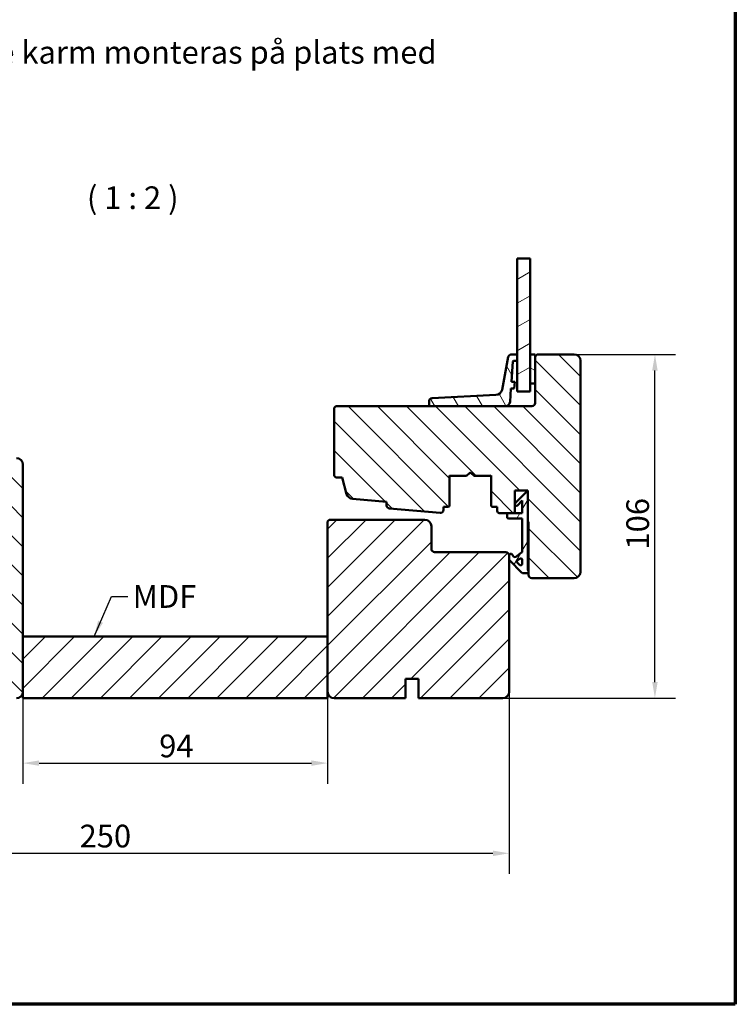
# Model space of a CAD drawing. Units: millimetres. Extents: x 13 to 821, y 10 to 287.
# Drawn here: x 90 to 200, y 10 to 162 of the extents above; entities that cross this region are included whole.
import ezdxf

# ---------------------------------------------------------------- set-up
doc = ezdxf.new("R2010")
doc.units = ezdxf.units.MM
for name, color, linetype, lineweight in [('Border (ISO)', 8, 'Continuous', 70), ('Break Line (ISO)', 7, 'Continuous', 50), ('Dimension (ISO)', 3, 'Continuous', 25), ('Hatch (ISO)', 8, 'Continuous', 18), ('Symbol (ISO)', 3, 'Continuous', 25), ('Visible (ISO)', 7, 'Continuous', 50)]:
    doc.layers.add(name, color=color, linetype=linetype, lineweight=lineweight)
doc.styles.add('Note Text (ISO)', font='tahoma.ttf')
doc.dimstyles.new('Default (ISO)', dxfattribs={"dimtxt": 3.5, "dimasz": 2.5, "dimexe": 3.175, "dimexo": 0, "dimgap": 0.762, "dimtad": 1, "dimrnd": 1e-08, "dimtxsty": 'Note Text (ISO)', "dimcen": 0.09, "dimdle": 10, "dimclrd": 256, "dimclre": 256, "dimclrt": 256, "dimazin": 2, "dimtfac": 1.001486, "dimtmove": 0, "dimatfit": 3, "dimfxl": 1, "dimtolj": 1, "dimtzin": 0, "dimlwd": -1, "dimlwe": -1, "dimarcsym": 0})
doc.dimstyles.new('Default - Method 1b (ISO)$7', dxfattribs={"dimtxt": 3.5, "dimasz": 2.5, "dimexe": 3.175, "dimexo": 0, "dimgap": 0.762, "dimtad": 1, "dimtoh": 1, "dimrnd": 1e-08, "dimtxsty": 'Note Text (ISO)', "dimcen": 0.09, "dimdle": 10, "dimclrd": 256, "dimclre": 256, "dimclrt": 256, "dimazin": 2, "dimtfac": 1, "dimtmove": 0, "dimatfit": 3, "dimfxl": 1, "dimtolj": 1, "dimlwd": -1, "dimlwe": -1, "dimarcsym": 0})
pattern_1 = [(45, (0, 0), (-2.245064, 2.245064), [])]
pattern_2 = [(135.0002, (0, 0), (-2.245056, -2.24507), [])]

# ---------------------------------------------------------------- blocks, each defined once
blk = doc.blocks.new('Borders LEIAB A4 Border')
at = {"layer": 'Border (ISO)'}
for p, q in [((200, 287), (200, 10)), ((200, 10), (15, 10))]:
    blk.add_line(p, q, dxfattribs=at)
blk = doc.blocks.new('*D16')
at = {"layer": 'Defpoints', "color": 0, "transparency": 16777216}
for p in [(40.02, 63.17), (165.12, 58.17), (165.12, 33.27)]:
    blk.add_point(p, dxfattribs=at)
at = {"layer": 'Dimension (ISO)', "transparency": 16777216}
for p, q in [((40.02, 63.17), (40.02, 30.09)), ((165.12, 58.17), (165.12, 30.09)), ((42.52, 33.27), (162.62, 33.27))]:
    blk.add_line(p, q, dxfattribs=at)
for points in [[(42.52, 33.69), (42.52, 32.85), (40.02, 33.27)], [(162.62, 33.69), (162.62, 32.85), (165.12, 33.27)]]:
    blk.add_solid(points, dxfattribs=at)
at = {"layer": 'Dimension (ISO)', "transparency": 16777216, "insert": (98.86, 37.68), "char_height": 3.5, "attachment_point": 1, "style": 'Note Text (ISO)'}
blk.add_mtext('\\A1;250', dxfattribs=at)
blk = doc.blocks.new('*D17')
at = {"layer": 'Defpoints', "color": 0, "transparency": 16777216}
for p in [(90.12, 57.17), (137.12, 57.17), (137.12, 47.17)]:
    blk.add_point(p, dxfattribs=at)
at = {"layer": 'Dimension (ISO)', "transparency": 16777216}
for p, q in [((90.12, 57.17), (90.12, 44)), ((137.12, 57.17), (137.12, 44)), ((92.62, 47.17), (134.62, 47.17))]:
    blk.add_line(p, q, dxfattribs=at)
for points in [[(92.62, 47.59), (92.62, 46.76), (90.12, 47.17)], [(134.62, 47.59), (134.62, 46.76), (137.12, 47.17)]]:
    blk.add_solid(points, dxfattribs=at)
at = {"layer": 'Dimension (ISO)', "transparency": 16777216, "insert": (111.14, 51.57), "char_height": 3.5, "attachment_point": 1, "style": 'Note Text (ISO)'}
blk.add_mtext('\\A1;94', dxfattribs=at)
blk = doc.blocks.new('*D18')
at = {"layer": 'Defpoints', "color": 0, "transparency": 16777216}
for p in [(175.12, 110.17), (187.6, 110.17), (164.12, 57.17)]:
    blk.add_point(p, dxfattribs=at)
at = {"layer": 'Dimension (ISO)', "transparency": 16777216}
for p, q in [((175.12, 110.17), (190.77, 110.17)), ((187.6, 59.67), (187.6, 107.67)), ((164.12, 57.17), (190.77, 57.17))]:
    blk.add_line(p, q, dxfattribs=at)
for points in [[(187.18, 107.67), (188.02, 107.67), (187.6, 110.17)], [(187.18, 59.67), (188.02, 59.67), (187.6, 57.17)]]:
    blk.add_solid(points, dxfattribs=at)
at = {"layer": 'Dimension (ISO)', "transparency": 16777216, "insert": (183.19, 80.08), "char_height": 3.5, "attachment_point": 1, "rotation": 90, "style": 'Note Text (ISO)'}
blk.add_mtext('\\A1;106', dxfattribs=at)

msp = doc.modelspace()

# ---------------------------------------------------------------- hatches: boundary and pattern name
at = {"layer": 'Hatch (ISO)'}
h = msp.add_hatch(dxfattribs=at)
h.set_pattern_fill('ANSI31', color=256, scale=25.4, angle=-14.999978, style=0)
h.set_pattern_definition([(30, (0, 0), (-1.5875, 2.74963), [])])
h.paths.add_polyline_path([(166.3747, 124.9655), (168.3747, 124.9655), (168.3747, 110.173), (168.3747, 105.673), (168.3747, 104.423), (166.3747, 104.423), (166.3747, 109.173), (166.3747, 110.173)])
h = msp.add_hatch(dxfattribs=at)
h.set_pattern_fill('ANSI31', color=256, scale=25.4, angle=90.00021, style=0)
h.set_pattern_definition(pattern_2)
edge = h.paths.add_edge_path()
edge.add_line((146.6812, 86.4002), (154.4562, 85.7205))
edge.add_ellipse((154.4997, 86.2186), major_axis=(0.4981, -0.0435), ratio=1, start_angle=270, end_angle=364.996181)
edge.add_line((154.9997, 86.2186), (154.9997, 86.673))
edge.add_line((154.9997, 86.673), (155.6747, 86.673))
edge.add_ellipse((155.6747, 86.923), major_axis=(0.25, 0), ratio=1, start_angle=270, end_angle=360)
edge.add_line((155.9247, 86.923), (155.9247, 91.5165))
edge.add_line((155.9247, 91.5165), (156.0572, 91.423))
edge.add_line((156.0572, 91.423), (158.4212, 91.423))
edge.add_ellipse((158.4212, 91.673), major_axis=(0.25, 0), ratio=1, start_angle=270, end_angle=315)
edge.add_line((158.5979, 91.4962), (158.9833, 91.8815))
edge.add_ellipse((159.1247, 91.7401), major_axis=(0.1414, 0.1414), ratio=1, start_angle=0, end_angle=90, ccw=False)
edge.add_line((159.2661, 91.8815), (159.6515, 91.4962))
edge.add_ellipse((159.8283, 91.673), major_axis=(0.1768, -0.1768), ratio=1, start_angle=270, end_angle=315)
edge.add_line((159.8283, 91.423), (162.1922, 91.423))
edge.add_line((162.1922, 91.423), (162.3247, 91.5165))
edge.add_line((162.3247, 91.5165), (162.3247, 86.923))
edge.add_ellipse((162.5747, 86.923), major_axis=(0, -0.25), ratio=1, start_angle=270, end_angle=360)
edge.add_line((162.5747, 86.673), (163.2497, 86.673))
edge.add_line((163.2497, 86.673), (163.2497, 86.173))
edge.add_ellipse((163.7497, 86.173), major_axis=(0, -0.5), ratio=1, start_angle=270, end_angle=360)
edge.add_line((163.7497, 85.673), (164.7997, 85.673))
edge.add_line((164.7997, 85.673), (165.7247, 85.673))
edge.add_line((165.7247, 85.673), (165.9747, 85.923))
edge.add_line((165.9747, 85.923), (165.9747, 89.173))
edge.add_line((165.9747, 89.173), (167.9747, 89.173))
edge.add_line((167.9747, 89.173), (167.9747, 88.923))
edge.add_line((167.9747, 88.923), (167.9747, 84.423))
edge.add_ellipse((167.9747, 84.273), major_axis=(0.15, 0), ratio=1, start_angle=0, end_angle=90, ccw=False)
edge.add_line((168.1247, 84.273), (168.1247, 76.7497))
edge.add_line((168.1247, 76.7497), (168.1247, 76.673))
edge.add_line((168.1247, 76.673), (168.1247, 76.173))
edge.add_ellipse((168.6247, 76.173), major_axis=(0, -0.5), ratio=1, start_angle=270, end_angle=360)
edge.add_line((168.6247, 75.673), (175.1247, 75.673))
edge.add_ellipse((175.1247, 76.673), major_axis=(1, 0), ratio=1, start_angle=270, end_angle=360)
edge.add_line((176.1247, 76.673), (176.1247, 109.173))
edge.add_ellipse((175.1247, 109.173), major_axis=(0, 1), ratio=1, start_angle=270, end_angle=360)
edge.add_line((175.1247, 110.173), (169.6247, 110.173))
edge.add_ellipse((169.6247, 109.673), major_axis=(-0.5, 0), ratio=1, start_angle=270, end_angle=360)
edge.add_line((169.1247, 109.673), (169.1247, 105.673))
edge.add_line((169.1247, 105.673), (169.1247, 102.673))
edge.add_ellipse((168.6247, 102.673), major_axis=(0, -0.5), ratio=1, start_angle=0, end_angle=90, ccw=False)
edge.add_line((168.6247, 102.173), (164.51, 102.173))
edge.add_line((164.51, 102.173), (152.9188, 102.173))
edge.add_line((152.9188, 102.173), (138.3747, 102.173))
edge.add_line((138.3747, 102.173), (138.1247, 101.923))
edge.add_line((138.1247, 101.923), (138.1247, 91.423))
edge.add_line((138.1247, 91.423), (138.3747, 91.173))
edge.add_line((138.3747, 91.173), (139.3747, 91.173))
edge.add_line((139.3747, 91.173), (140.0523, 88.6441))
edge.add_ellipse((141.0183, 88.9029), major_axis=(0.2588, -0.9659), ratio=1, start_angle=270, end_angle=340.003819)
edge.add_line((140.9312, 87.9067), (146.2247, 87.4439))
edge.add_line((146.2247, 87.4439), (146.2247, 86.8983))
edge.add_ellipse((146.7247, 86.8983), major_axis=(0, -0.5), ratio=1, start_angle=270, end_angle=355.003819)
h = msp.add_hatch(dxfattribs=at)
h.set_pattern_fill('ANSI31', color=256, scale=25.4, angle=75.000175, style=0)
h.set_pattern_definition([(120.0002, (0, 0), (-2.749626, -1.58751), [])])
edge = h.paths.add_edge_path()
edge.add_ellipse((165.7921, 109.073), major_axis=(0.007, 0.0998), ratio=1, start_angle=4, end_angle=90)
edge.add_line((165.6924, 109.0799), (165.4716, 105.923))
edge.add_line((165.4716, 105.923), (165.9728, 105.923))
edge.add_line((165.9728, 105.923), (165.9029, 104.923))
edge.add_line((165.9029, 104.923), (165.4017, 104.923))
edge.add_line((165.4017, 104.923), (165.2582, 102.8706))
edge.add_ellipse((164.51, 102.923), major_axis=(0.75, 0), ratio=1, start_angle=270, end_angle=356, ccw=False)
edge.add_line((164.51, 102.173), (152.9188, 102.173))
edge.add_ellipse((152.9188, 102.323), major_axis=(0, -0.15), ratio=1, start_angle=270, end_angle=360, ccw=False)
edge.add_line((152.7688, 102.323), (152.7688, 102.9283))
edge.add_ellipse((153.2688, 102.9283), major_axis=(-0.4994, -0.0247), ratio=1, start_angle=270, end_angle=357.164481, ccw=False)
edge.add_line((153.2441, 103.4277), (163.082, 103.915))
edge.add_ellipse((163.0326, 104.9137), major_axis=(-0.19, -0.9818), ratio=1, start_angle=13.79054, end_angle=90)
edge.add_line((164.0143, 104.7237), (164.9907, 109.768))
edge.add_ellipse((165.4816, 109.673), major_axis=(-0.5, 0), ratio=1, start_angle=270, end_angle=349.044979, ccw=False)
edge.add_line((165.4816, 110.173), (166.3747, 110.173))
edge.add_line((166.3747, 110.173), (166.3747, 109.173))
edge.add_line((166.3747, 109.173), (165.7921, 109.173))
h = msp.add_hatch(dxfattribs=at)
h.set_pattern_fill('ANSI31', color=256, scale=25.4, angle=105.000246, style=0)
h.set_pattern_definition([(150.0002, (0, 0), (-1.58749, -2.749637), [])])
h.paths.add_polyline_path([(168.3747, 105.673), (169.1247, 105.673), (169.1247, 109.673), (169.1247, 110.173), (168.3747, 110.173)])
h = msp.add_hatch(dxfattribs=at)
h.set_pattern_fill('ANSI31', color=256, scale=25.4, angle=90.00021, style=0)
h.set_pattern_definition(pattern_2)
edge = h.paths.add_edge_path()
edge.add_line((65.1247, 85.673), (59.0551, 84.8199))
edge.add_ellipse((59.1247, 84.3248), major_axis=(-0.4951, -0.0696), ratio=1, start_angle=270, end_angle=352)
edge.add_line((58.6247, 84.3248), (58.6247, 58.173))
edge.add_ellipse((59.6247, 58.173), major_axis=(0, -1), ratio=1, start_angle=270, end_angle=360)
edge.add_line((59.6247, 57.173), (89.1247, 57.173))
edge.add_ellipse((89.1247, 58.173), major_axis=(1, 0), ratio=1, start_angle=270, end_angle=360)
edge.add_line((90.1247, 58.173), (90.1247, 66.673))
edge.add_line((90.1247, 66.673), (90.1247, 93.173))
edge.add_ellipse((89.1247, 93.173), major_axis=(0, 1), ratio=1, start_angle=270, end_angle=360)
edge.add_line((89.1247, 94.173), (70.6247, 94.173))
edge.add_ellipse((70.6247, 93.673), major_axis=(-0.5, 0), ratio=1, start_angle=270, end_angle=360)
edge.add_line((70.1247, 93.673), (70.1247, 90.203))
edge.add_line((70.1247, 90.203), (70.1247, 86.173))
edge.add_ellipse((69.6247, 86.173), major_axis=(0, -0.5), ratio=1, start_angle=0, end_angle=90, ccw=False)
edge.add_line((69.6247, 85.673), (65.1247, 85.673))
h = msp.add_hatch(dxfattribs=at)
h.set_pattern_fill('ANSI31', color=256, scale=25.4, angle=14.999978, style=0)
h.set_pattern_definition([(60, (0, 0), (-2.74963, 1.5875), [])])
edge = h.paths.add_edge_path()
edge.add_ellipse((165.9851, 79.173), major_axis=(-0.2048, -0.1434), ratio=1, start_angle=0, end_angle=90)
edge.add_line((166.1285, 78.9682), (167.0431, 79.6086))
edge.add_ellipse((166.8997, 79.8134), major_axis=(0, -0.25), ratio=1, start_angle=35, end_angle=90)
edge.add_line((167.1497, 79.8134), (167.1497, 84.848))
edge.add_line((167.1497, 84.848), (165.0497, 84.848))
edge.add_ellipse((165.0497, 85.098), major_axis=(0, -0.25), ratio=1, start_angle=270, end_angle=360, ccw=False)
edge.add_line((164.7997, 85.098), (164.7997, 85.673))
edge.add_line((164.7997, 85.673), (165.7247, 85.673))
edge.add_line((165.7247, 85.673), (167.1497, 85.673))
edge.add_line((167.1497, 85.673), (167.1497, 87.6409))
edge.add_line((167.1497, 87.6409), (166.4015, 86.8926))
edge.add_ellipse((166.2247, 87.0694), major_axis=(-0.1768, -0.1768), ratio=1, start_angle=270, end_angle=450, ccw=False)
edge.add_line((166.0479, 87.2462), (167.7247, 88.923))
edge.add_line((167.7247, 88.923), (167.9747, 88.923))
edge.add_line((167.9747, 88.923), (167.9747, 84.423))
edge.add_line((167.9747, 84.423), (167.9747, 77.1997))
edge.add_ellipse((168.7247, 77.1997), major_axis=(-0.45, 0.6), ratio=1, start_angle=53.130102, end_angle=90)
edge.add_line((168.1247, 76.7497), (168.1247, 76.673))
edge.add_ellipse((167.8747, 76.673), major_axis=(0.25, 0), ratio=1, start_angle=270, end_angle=360, ccw=False)
edge.add_line((167.8747, 76.423), (167.3783, 76.423))
edge.add_ellipse((167.3783, 76.923), major_axis=(0.3536, -0.3536), ratio=1, start_angle=270, end_angle=315, ccw=False)
edge.add_line((167.0247, 76.5694), (165.1979, 78.3962))
edge.add_ellipse((165.3747, 78.573), major_axis=(0, -0.25), ratio=1, start_angle=270, end_angle=315, ccw=False)
edge.add_line((165.1247, 78.573), (165.1247, 79.173))
edge.add_ellipse((165.3747, 79.173), major_axis=(-0.1434, 0.2048), ratio=1, start_angle=270, end_angle=415, ccw=False)
edge.add_line((165.5795, 79.3164), (165.7803, 79.0296))
edge = h.paths.add_edge_path(flags=0)
edge.add_line((167.1497, 78.4705), (167.1497, 77.8965))
edge.add_ellipse((166.8997, 77.8965), major_axis=(0, -0.25), ratio=1, start_angle=315, end_angle=450, ccw=False)
edge.add_line((166.7229, 77.7197), (166.3853, 78.0573))
edge.add_ellipse((166.5621, 78.2341), major_axis=(-0.1768, 0.1768), ratio=1, start_angle=350, end_angle=450, ccw=False)
edge.add_line((166.4187, 78.4389), (166.7563, 78.6753))
edge.add_ellipse((166.8997, 78.4705), major_axis=(0.2048, 0.1434), ratio=1, start_angle=325, end_angle=450, ccw=False)
h = msp.add_hatch(dxfattribs=at)
h.set_pattern_fill('ANSI31', color=256, scale=25.4, style=0)
h.set_pattern_definition(pattern_1)
edge = h.paths.add_edge_path()
edge.add_line((165.1247, 58.173), (165.1247, 78.573))
edge.add_line((165.1247, 78.573), (165.1247, 79.173))
edge.add_ellipse((164.6247, 79.173), major_axis=(0, 0.5), ratio=1, start_angle=270, end_angle=360)
edge.add_line((164.6247, 79.673), (153.6247, 79.673))
edge.add_ellipse((153.6247, 80.173), major_axis=(-0.5, 0), ratio=1, start_angle=0, end_angle=90, ccw=False)
edge.add_line((153.1247, 80.173), (153.1247, 83.673))
edge.add_ellipse((152.1247, 83.673), major_axis=(0, 1), ratio=1, start_angle=270, end_angle=360)
edge.add_line((152.1247, 84.673), (137.3747, 84.673))
edge.add_line((137.3747, 84.673), (137.1247, 84.423))
edge.add_line((137.1247, 84.423), (137.1247, 66.673))
edge.add_line((137.1247, 66.673), (137.1247, 58.173))
edge.add_ellipse((138.1247, 58.173), major_axis=(0, -1), ratio=1, start_angle=270, end_angle=360)
edge.add_line((138.1247, 57.173), (149.1247, 57.173))
edge.add_line((149.1247, 57.173), (149.1247, 60.173))
edge.add_line((149.1247, 60.173), (151.1247, 60.173))
edge.add_line((151.1247, 60.173), (151.1247, 57.173))
edge.add_line((151.1247, 57.173), (164.1247, 57.173))
edge.add_ellipse((164.1247, 58.173), major_axis=(1, 0), ratio=1, start_angle=270, end_angle=360)
h = msp.add_hatch(dxfattribs=at)
h.set_pattern_fill('ANSI31', color=256, scale=25.4, style=0)
h.set_pattern_definition(pattern_1)
h.paths.add_polyline_path([(90.1247, 66.673), (90.1247, 58.173), (90.1247, 57.173), (137.1247, 57.173), (137.1247, 58.173), (137.1247, 66.673)])

# ---------------------------------------------------------------- linework, layer by layer
at = {"layer": 'Break Line (ISO)'}
msp.add_line((166.3747, 124.9655), (168.3747, 124.9655), dxfattribs=at)
at = {"layer": 'Visible (ISO)'}
for p, q in [((166.3747, 124.9655), (166.3747, 104.423)), ((168.3747, 104.423), (168.3747, 124.9655)), ((164.9907, 109.768), (164.0143, 104.7237)), ((166.3747, 110.173), (165.4816, 110.173)), ((166.3747, 109.173), (166.3747, 110.173)), ((169.1247, 110.173), (168.3747, 110.173)), ((168.3747, 110.173), (168.3747, 105.673)), ((169.1247, 105.673), (169.1247, 110.173)), ((169.1247, 109.673), (169.1247, 102.673)), ((175.1247, 110.173), (169.6247, 110.173)), ((165.4716, 105.923), (165.6924, 109.0799)), ((165.7921, 109.173), (166.3747, 109.173)), ((176.1247, 76.673), (176.1247, 109.173)), ((165.2582, 102.8706), (165.4017, 104.923)), ((165.4017, 104.923), (165.9029, 104.923)), ((165.9728, 105.923), (165.4716, 105.923)), ((165.9029, 104.923), (165.9728, 105.923)), ((168.3747, 105.673), (169.1247, 105.673)), ((163.082, 103.915), (153.2441, 103.4277)), ((166.3747, 104.423), (168.3747, 104.423)), ((138.3747, 102.173), (138.1247, 101.923)), ((138.1247, 101.923), (138.1247, 91.423)), ((168.6247, 102.173), (138.3747, 102.173)), ((152.7688, 102.9283), (152.7688, 102.323)), ((152.9188, 102.173), (164.51, 102.173)), ((90.1247, 58.173), (90.1247, 93.173)), ((138.1247, 91.423), (138.3747, 91.173)), ((138.3747, 91.173), (139.3747, 91.173)), ((139.3747, 91.173), (140.0523, 88.6441)), ((155.9247, 86.923), (155.9247, 91.5165)), ((155.9247, 91.5165), (156.0572, 91.423)), ((156.0572, 91.423), (158.4212, 91.423)), ((158.5979, 91.4962), (158.9833, 91.8815)), ((159.2661, 91.8815), (159.6515, 91.4962)), ((159.8283, 91.423), (162.1922, 91.423)), ((162.1922, 91.423), (162.3247, 91.5165)), ((162.3247, 91.5165), (162.3247, 86.923)), ((165.9747, 85.923), (165.9747, 89.173)), ((165.9747, 89.173), (167.9747, 89.173)), ((167.7247, 88.923), (166.0479, 87.2462)), ((167.9747, 88.923), (167.7247, 88.923)), ((167.9747, 89.173), (167.9747, 84.423)), ((167.9747, 77.1997), (167.9747, 88.923)), ((140.9312, 87.9067), (146.2247, 87.4439)), ((146.2247, 87.4439), (146.2247, 86.8983)), ((154.9997, 86.2186), (154.9997, 86.673)), ((154.9997, 86.673), (155.6747, 86.673)), ((162.5747, 86.673), (163.2497, 86.673)), ((163.2497, 86.673), (163.2497, 86.173)), ((166.4015, 86.8926), (167.1497, 87.6409)), ((167.1497, 87.6409), (167.1497, 85.673)), ((146.6812, 86.4002), (154.4562, 85.7205)), ((163.7497, 85.673), (165.7247, 85.673)), ((167.1497, 85.673), (164.7997, 85.673)), ((164.7997, 85.673), (164.7997, 85.098)), ((165.7247, 85.673), (165.9747, 85.923)), ((137.3747, 84.673), (137.1247, 84.423)), ((137.1247, 84.423), (137.1247, 58.173)), ((152.1247, 84.673), (137.3747, 84.673)), ((153.1247, 80.173), (153.1247, 83.673)), ((165.0497, 84.848), (167.1497, 84.848)), ((167.1497, 84.848), (167.1497, 79.8134)), ((168.1247, 84.273), (168.1247, 76.173)), ((164.6247, 79.673), (153.6247, 79.673)), ((165.1247, 58.173), (165.1247, 79.173)), ((165.1247, 79.173), (165.1247, 78.573)), ((165.7803, 79.0296), (165.5795, 79.3164)), ((167.0431, 79.6086), (166.1285, 78.9682)), ((165.1979, 78.3962), (167.0247, 76.5694)), ((166.7229, 77.7197), (166.3853, 78.0573)), ((166.4187, 78.4389), (166.7563, 78.6753)), ((167.1497, 78.4705), (167.1497, 77.8965)), ((167.3783, 76.423), (167.8747, 76.423)), ((168.1247, 76.673), (168.1247, 76.7497)), ((168.6247, 75.673), (175.1247, 75.673)), ((90.1247, 66.673), (90.1247, 57.173)), ((137.1247, 66.673), (90.1247, 66.673)), ((137.1247, 57.173), (137.1247, 66.673)), ((149.1247, 57.173), (149.1247, 60.173)), ((149.1247, 60.173), (151.1247, 60.173)), ((151.1247, 60.173), (151.1247, 57.173)), ((90.1247, 57.173), (137.1247, 57.173)), ((138.1247, 57.173), (149.1247, 57.173)), ((151.1247, 57.173), (164.1247, 57.173))]:
    msp.add_line(p, q, dxfattribs=at)
for centre, radius, start, end in [((165.4816, 109.673), 0.5, 90, 169.044979), ((169.6247, 109.673), 0.5, 90, 180), ((175.1247, 109.173), 1, 0, 90), ((165.7921, 109.073), 0.1, 90, 176), ((163.0326, 104.9137), 1, 272.835519, 349.044979), ((153.2688, 102.9283), 0.5, 92.835519, 180), ((152.9188, 102.323), 0.15, 180, 270), ((164.51, 102.923), 0.75, 270, 356), ((168.6247, 102.673), 0.5, 270, 0), ((89.1247, 93.173), 1, 0, 90), ((158.4212, 91.673), 0.25, 270, 315), ((159.1247, 91.7401), 0.2, 45, 135), ((159.8283, 91.673), 0.25, 225, 270), ((141.0183, 88.9029), 1, 195, 265.003819), ((146.7247, 86.8983), 0.5, 180, 265.003819), ((155.6747, 86.923), 0.25, 270, 0), ((162.5747, 86.923), 0.25, 180, 270), ((166.2247, 87.0694), 0.25, 135, 315), ((154.4997, 86.2186), 0.5, 265.003819, 0), ((163.7497, 86.173), 0.5, 180, 270), ((165.0497, 85.098), 0.25, 180, 270), ((152.1247, 83.673), 1, 0, 90), ((167.9747, 84.273), 0.15, 0, 90), ((153.6247, 80.173), 0.5, 180, 270), ((164.6247, 79.173), 0.5, 0, 90), ((165.3747, 79.173), 0.25, 35, 180), ((165.9851, 79.173), 0.25, 215, 305), ((166.8997, 79.8134), 0.25, 305, 0), ((165.3747, 78.573), 0.25, 180, 225), ((166.5621, 78.2341), 0.25, 125, 225), ((166.8997, 77.8965), 0.25, 225, 0), ((166.8997, 78.4705), 0.25, 0, 125), ((167.3783, 76.923), 0.5, 225, 270), ((167.8747, 76.673), 0.25, 270, 0), ((168.7247, 77.1997), 0.75, 180, 216.869898), ((168.6247, 76.173), 0.5, 180, 270), ((175.1247, 76.673), 1, 270, 0), ((89.1247, 58.173), 1, 270, 0), ((138.1247, 58.173), 1, 180, 270), ((164.1247, 58.173), 1, 270, 0)]:
    msp.add_arc(centre, radius, start, end, dxfattribs=at)

# ---------------------------------------------------------------- block references
msp.add_blockref('Borders LEIAB A4 Border', (0, 0))

# ---------------------------------------------------------------- texts
at = {"layer": 'Symbol (ISO)', "char_height": 3.5, "attachment_point": 1, "style": 'Note Text (ISO)'}
for s, insert, width in [('\\fTahoma|b0|i0;Yttre och inre karm monteras på plats med MDF.', (59.103, 158.4776), 103.862648), ('\\fTahoma|b0|i0;MDF', (107.0681, 74.6013), 9.484603)]:
    msp.add_mtext(s, dxfattribs=dict(at, insert=insert, width=width))
at = {"layer": 'Symbol (ISO)', "insert": (99.9965, 131.4655), "char_height": 3.5, "attachment_point": 7, "style": 'Note Text (ISO)'}
msp.add_mtext('( 1 : 2 )', dxfattribs=at)

# ---------------------------------------------------------------- dimensions: what is measured, and where the dimension line sits
at = {"layer": 'Dimension (ISO)'}
for base, p1, p2, angle, picture, middle in [((187.5986, 110.173), (164.1247, 57.173), (175.1247, 110.173), 270, '*D18', (187.5986, 83.673)), ((137.1247, 47.173), (90.1247, 57.173), (137.1247, 57.173), 180, '*D17', (113.6247, 47.173))]:
    dim = msp.add_linear_dim(base=base, p1=p1, p2=p2, angle=angle, dimstyle='Default (ISO)', override={"dimgap": 0.762, "dimdec": 2, "dimlfac": 2, "dimtol": 0, "dimlim": 0, "dimtp": 0, "dimtm": 0, "dimtdec": 2, "dimtofl": 0, "dimatfit": 1}, dxfattribs=at)
    dim.commit()
    dim.dimension.update_dxf_attribs({"geometry": picture, "text_midpoint": middle, "dimtype": 160})
dim = msp.add_linear_dim(base=(165.1247, 33.2687), p1=(40.0247, 63.173), p2=(165.1247, 58.173), dimstyle='Default (ISO)', override={"dimgap": 0.762, "dimdec": 0, "dimlfac": 2, "dimtol": 0, "dimlim": 0, "dimtp": 0, "dimtm": 0, "dimtdec": 2, "dimtofl": 0, "dimatfit": 1}, dxfattribs=at)
dim.commit()
dim.dimension.update_dxf_attribs({"geometry": '*D16', "text_midpoint": (102.5747, 33.2687), "dimtype": 160})

# ---------------------------------------------------------------- leaders
at = {"layer": 'Symbol (ISO)', "annotation_type": 0, "has_hookline": 1, "hookline_direction": 0, "text_width": 9.0685}
msp.add_leader([(101.0975, 66.673), (103.8061, 72.8513), (106.3061, 72.8513)], dimstyle='Default - Method 1b (ISO)$7', override={"dimtad": 0}, dxfattribs=at)

doc.saveas('drawing.dxf')
